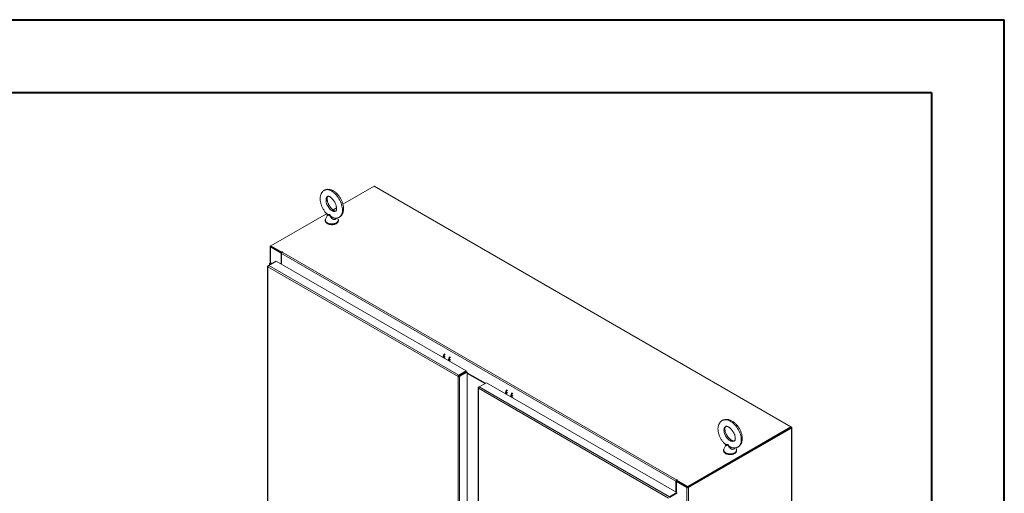
# Model space of a CAD drawing. Units: inches. Extents: x 0 to 16.5, y 0 to 11.7.
# Drawn here: x 11.2 to 16.5, y 9.1 to 11.7 of the extents above; entities that cross this region are included whole.
import ezdxf

# ---------------------------------------------------------------- set-up
doc = ezdxf.new("R2010")
doc.units = ezdxf.units.IN
doc.header["$MEASUREMENT"] = 0

msp = doc.modelspace()

# ---------------------------------------------------------------- linework, layer by layer
at = {"color": 7, "linetype": 'Continuous', "lineweight": 40}
for p, q in [((0.0031, 11.70137), (16.53854, 11.70137)), ((16.53854, 0.00846), (16.53854, 11.70137)), ((0.98736, 11.30767), (16.14484, 11.30767)), ((16.14484, 11.30767), (16.14484, 0.40216))]:
    msp.add_line(p, q, dxfattribs=at)
at = {"color": 7, "linetype": 'Continuous', "lineweight": 15}
for p, q in [((13.12825, 10.80022), (12.95886, 10.70244)), ((15.38395, 9.49804), (13.12825, 10.80022)), ((12.92444, 10.68256), (12.9049, 10.67129)), ((12.8708, 10.6516), (12.56961, 10.47773)), ((12.87401, 10.64078), (12.86517, 10.62195)), ((12.93282, 10.62195), (12.92968, 10.62863)), ((12.93282, 10.62195), (12.93266, 10.62228)), ((12.56499, 10.47366), (12.56499, 10.38394)), ((12.5667, 10.47605), (12.56961, 10.47773)), ((12.57022, 10.47331), (12.5667, 10.47127)), ((12.62386, 10.43827), (12.5667, 10.47127)), ((12.56961, 10.47773), (12.62857, 10.44369)), ((12.56961, 10.47366), (12.56961, 10.47773)), ((12.56961, 10.47366), (12.62802, 10.43994)), ((12.62738, 10.44031), (12.57022, 10.47331)), ((12.63094, 10.44506), (12.62857, 10.44369)), ((12.55722, 10.37157), (12.59729, 10.3947)), ((12.59729, 10.3947), (13.62653, 9.80053)), ((12.62386, 10.43827), (12.62738, 10.44031)), ((12.62386, 10.37936), (12.62386, 10.43827)), ((14.76106, 9.20379), (12.62681, 10.43587)), ((12.62681, 10.37766), (12.62681, 10.43587)), ((12.62738, 10.43863), (12.62738, 10.44031)), ((12.62756, 10.43905), (12.62738, 10.43915)), ((12.62857, 10.44079), (12.62857, 10.44369)), ((12.63094, 10.44303), (12.6327, 10.44404)), ((12.63094, 10.44303), (14.7652, 9.21095)), ((12.55132, 10.36682), (12.55132, 7.20755)), ((12.55304, 10.36915), (12.55722, 10.37156)), ((12.55304, 10.36915), (12.55425, 10.36845)), ((13.58238, 9.77021), (12.55304, 10.36444)), ((12.55304, 10.36444), (12.55304, 7.20516)), ((13.58646, 9.7774), (12.55722, 10.37157)), ((12.56171, 10.38012), (12.56171, 10.37415)), ((12.57356, 10.38448), (12.5718, 10.3823)), ((12.5718, 10.3823), (12.57453, 10.38156)), ((12.57356, 10.38448), (12.57767, 10.38337)), ((13.50795, 9.86899), (13.50904, 9.86989)), ((13.51256, 9.86785), (13.51147, 9.86695)), ((13.53795, 9.8532), (13.53686, 9.8523)), ((13.54038, 9.85026), (13.54147, 9.85116)), ((13.5859, 9.77224), (13.58238, 9.77021)), ((13.58238, 6.61094), (13.58238, 9.77021)), ((13.58646, 9.7774), (13.62653, 9.80053)), ((13.58646, 9.77334), (13.62653, 9.79647)), ((13.58646, 9.7774), (13.58646, 9.77334)), ((13.58712, 9.77218), (13.62719, 9.79531)), ((13.59064, 9.77015), (13.58712, 9.77218)), ((13.63071, 9.79328), (13.59064, 9.77015)), ((13.59064, 9.77015), (13.59064, 6.611)), ((13.62219, 9.79242), (13.62085, 9.79319)), ((13.62524, 9.79418), (13.6239, 9.79495)), ((13.62653, 9.79647), (13.62653, 9.80053)), ((13.62719, 9.79531), (13.63071, 9.79328)), ((13.63071, 9.79328), (13.63071, 6.63413)), ((13.73042, 9.73347), (13.63071, 9.79102)), ((13.72737, 9.7317), (13.63071, 9.7875)), ((13.69059, 9.70914), (13.69059, 8.03904)), ((13.6923, 9.71146), (13.69649, 9.71388)), ((13.6923, 9.71146), (13.69352, 9.71076)), ((14.72164, 9.11253), (13.6923, 9.70675)), ((13.69649, 9.71388), (13.73656, 9.73701)), ((14.72572, 9.11972), (13.69649, 9.71388)), ((13.73656, 9.73701), (14.76579, 9.14285)), ((13.84531, 9.67423), (13.8464, 9.67513)), ((13.84992, 9.6731), (13.84883, 9.6722)), ((13.87531, 9.65844), (13.87422, 9.65754)), ((13.87774, 9.65551), (13.87883, 9.65641)), ((14.82531, 9.17554), (15.38395, 9.49804)), ((14.82531, 9.17147), (15.38395, 9.49397)), ((15.38334, 9.49362), (14.82592, 9.17183)), ((15.38686, 9.49158), (14.82944, 9.16979)), ((15.38334, 9.49362), (15.38686, 9.49158)), ((15.38686, 9.49636), (15.38395, 9.49804)), ((15.38395, 9.49397), (15.38395, 9.49804)), ((15.38686, 9.49158), (15.38686, 6.23355)), ((15.38857, 6.23594), (15.38857, 9.49397)), ((15.02928, 9.39574), (15.02074, 9.37757)), ((15.08839, 9.37757), (15.08502, 9.38475)), ((14.76459, 9.20582), (14.76106, 9.20379)), ((14.76106, 9.20379), (14.76106, 9.14558)), ((14.76401, 9.20279), (14.76753, 9.20483)), ((14.76401, 9.20279), (14.76401, 9.14388)), ((14.82117, 9.16979), (14.76401, 9.20279)), ((14.76459, 9.20582), (14.76459, 9.20313)), ((14.76653, 9.20425), (14.76459, 9.20537)), ((14.76696, 9.21196), (14.7652, 9.21095)), ((14.7652, 9.20688), (14.7652, 9.21095)), ((14.7652, 9.20688), (14.76635, 9.20754)), ((14.76635, 9.20958), (14.76872, 9.21095)), ((14.76635, 9.20958), (14.82531, 9.17554)), ((14.76635, 9.20551), (14.76635, 9.20958)), ((14.76635, 9.20551), (14.82531, 9.17147)), ((14.8247, 9.17183), (14.76753, 9.20483)), ((14.8247, 9.17183), (14.82117, 9.16979)), ((14.82117, 9.16979), (14.82117, 5.91176)), ((14.82531, 9.17147), (14.82531, 9.17554)), ((14.82592, 9.17183), (14.82944, 9.16979)), ((14.82944, 9.16979), (14.82944, 5.91176)), ((14.72572, 9.11972), (14.76579, 9.14285)), ((14.72572, 9.11565), (14.76579, 9.13878)), ((14.76579, 9.13878), (14.76579, 9.14285))]:
    msp.add_line(p, q, dxfattribs=at)
at = {"color": 8, "linetype": 'Continuous', "lineweight": 15}
for p, q in [((12.56961, 10.47437), (12.5667, 10.47605)), ((12.5667, 10.38452), (12.5667, 10.47127)), ((12.63094, 10.44303), (12.63094, 10.44506)), ((12.5718, 10.3823), (12.5718, 10.37998)), ((13.61543, 9.79007), (13.61543, 9.78853)), ((13.61666, 9.78923), (13.61666, 9.79077)), ((13.6923, 9.70675), (13.6923, 8.04084)), ((15.38395, 9.49468), (15.38686, 9.49636)), ((14.76696, 9.20993), (14.76696, 9.21196))]:
    msp.add_line(p, q, dxfattribs=at)
at = {"color": 8, "linetype": 'Continuous', "lineweight": 15, "flags": 128}
for points in [[(12.93899, 10.63223), (12.94107, 10.6335), (12.94493, 10.63666), (12.94828, 10.64058), (12.95108, 10.64522), (12.9533, 10.65052), (12.95492, 10.65643), (12.95592, 10.66288), (12.95629, 10.66981), (12.95603, 10.67712), (12.95513, 10.68475), (12.95361, 10.69261), (12.95149, 10.70061), (12.94879, 10.70866), (12.94553, 10.71667), (12.94176, 10.72456), (12.93751, 10.73224), (12.93284, 10.73961), (12.92779, 10.74661), (12.92242, 10.75315), (12.9168, 10.75916), (12.91097, 10.76458), (12.90502, 10.76933), (12.89899, 10.77338), (12.89297, 10.77668), (12.88701, 10.77918), (12.88119, 10.78087), (12.87556, 10.78172), (12.8702, 10.78172), (12.86515, 10.78088), (12.86048, 10.7792), (12.859, 10.77845)], [(12.86748, 10.72455), (12.8678, 10.72968), (12.86875, 10.73431), (12.87033, 10.73836), (12.87248, 10.74173), (12.87518, 10.74436), (12.87706, 10.74558)], [(12.92094, 10.6651), (12.91963, 10.66447), (12.91603, 10.66347), (12.91209, 10.66331), (12.90787, 10.66402), (12.90348, 10.66556), (12.89899, 10.66791), (12.89451, 10.67103), (12.89011, 10.67484), (12.8859, 10.67928), (12.88195, 10.68424), (12.87835, 10.68963), (12.87518, 10.69535), (12.87248, 10.70127), (12.87033, 10.70727), (12.86875, 10.71323), (12.8678, 10.71903), (12.86748, 10.72455)], [(12.86517, 10.62195), (12.8649, 10.62135), (12.86403, 10.61804), (12.86411, 10.6147), (12.86515, 10.61142), (12.8671, 10.60827), (12.86993, 10.60536), (12.87355, 10.60275), (12.87786, 10.60052), (12.88275, 10.59873), (12.88808, 10.59743), (12.89371, 10.59666), (12.89949, 10.59643), (12.90525, 10.59675), (12.91084, 10.59762), (12.91611, 10.599), (12.92091, 10.60087), (12.92511, 10.60317), (12.9286, 10.60583), (12.93128, 10.60879), (12.93308, 10.61197), (12.93396, 10.61527), (12.93387, 10.61861), (12.93284, 10.6219), (12.93282, 10.62195)], [(15.09806, 9.38987), (15.09906, 9.39051), (15.10314, 9.3938), (15.10668, 9.39783), (15.10964, 9.40256), (15.11199, 9.40794), (15.1137, 9.4139), (15.11476, 9.42039), (15.11515, 9.42732), (15.11488, 9.43463), (15.11393, 9.44223), (15.11232, 9.45004), (15.11008, 9.45796), (15.10722, 9.46593), (15.10377, 9.47383), (15.09979, 9.48159), (15.0953, 9.48913), (15.09035, 9.49635), (15.08502, 9.50318), (15.07934, 9.50954), (15.07339, 9.51537), (15.06723, 9.52059), (15.06094, 9.52515), (15.05457, 9.529), (15.0482, 9.53209), (15.0419, 9.5344), (15.03574, 9.53589), (15.02979, 9.53655), (15.02412, 9.53638), (15.01878, 9.53537), (15.01384, 9.53353), (15.01108, 9.53204)], [(15.07845, 9.42183), (15.07639, 9.42077), (15.07258, 9.41965), (15.06841, 9.41936), (15.06395, 9.41993), (15.05931, 9.42132), (15.05457, 9.42353), (15.04982, 9.42649), (15.04518, 9.43016), (15.04072, 9.43446), (15.03655, 9.43929), (15.03274, 9.44456), (15.02938, 9.45017), (15.02653, 9.456), (15.02425, 9.46193), (15.02259, 9.46784), (15.02158, 9.47361), (15.02124, 9.47912)], [(15.02074, 9.37757), (15.02008, 9.37586), (15.01952, 9.37253), (15.01993, 9.3692), (15.02128, 9.36595), (15.02354, 9.36287), (15.02664, 9.36005), (15.03051, 9.35756), (15.03503, 9.35548), (15.04008, 9.35385), (15.04553, 9.35273), (15.05123, 9.35213), (15.05702, 9.35209), (15.06274, 9.3526), (15.06824, 9.35364), (15.07336, 9.3552), (15.07797, 9.35722), (15.08195, 9.35965), (15.08517, 9.36242), (15.08757, 9.36546), (15.08906, 9.36869), (15.08961, 9.37202), (15.0892, 9.37535), (15.08839, 9.37757)]]:
    msp.add_lwpolyline(points, dxfattribs=at)
at = {"color": 7, "linetype": 'Continuous', "lineweight": 15, "flags": 128}
for points in [[(12.6327, 10.44404), (12.63297, 10.44428), (12.63307, 10.44455), (12.63297, 10.44483), (12.6327, 10.44506), (12.6323, 10.44522), (12.63182, 10.44527), (12.63135, 10.44522), (12.63094, 10.44506)], [(12.56523, 10.37619), (12.56511, 10.37624), (12.5639, 10.37687), (12.56291, 10.37762), (12.56221, 10.37847), (12.5618, 10.37938), (12.56171, 10.38033), (12.56194, 10.38126), (12.56249, 10.38215)], [(12.56826, 10.37794), (12.56704, 10.37845), (12.56615, 10.37925), (12.56587, 10.38018), (12.56624, 10.3811), (12.56719, 10.38187), (12.56859, 10.38237), (12.57021, 10.38252), (12.5718, 10.3823)], [(14.76872, 9.21095), (14.76899, 9.21118), (14.76909, 9.21146), (14.76899, 9.21173), (14.76872, 9.21196), (14.76832, 9.21212), (14.76784, 9.21217), (14.76736, 9.21212), (14.76696, 9.21196)]]:
    msp.add_lwpolyline(points, dxfattribs=at)
at = {"color": 7, "linetype": 'Continuous', "lineweight": 15}
for centre, radius, start, end in [((12.56761, 10.47366), 0.00255, 110.78342, 249.21658), ((12.63579, 10.43546), 0.00899, 122.60548, 177.39452), ((12.57006, 10.37363), 0.0114, 72.10181, 131.63042), ((13.53945, 9.86606), 0.0411, 137.72729, 168.75251), ((13.54281, 9.86411), 0.04092, 137.65882, 168.82098), ((13.51561, 9.86944), 0.00937, 108.95601, 176.77182), ((13.56836, 9.84937), 0.0411, 137.72729, 168.75251), ((13.57172, 9.84742), 0.04092, 137.65882, 168.82098), ((13.54468, 9.85263), 0.00954, 109.62433, 176.1035), ((13.87681, 9.6713), 0.0411, 137.72729, 168.75251), ((13.88017, 9.66935), 0.04092, 137.65882, 168.82098), ((13.85297, 9.67469), 0.00937, 108.95601, 176.77182), ((13.90572, 9.65461), 0.0411, 137.72729, 168.75251), ((13.90908, 9.65266), 0.04092, 137.65882, 168.82098), ((13.88204, 9.65788), 0.00954, 109.62433, 176.1035), ((15.38595, 9.49397), 0.00255, 290.78342, 69.21658), ((14.77004, 9.20338), 0.00899, 122.60548, 177.39452), ((14.76592, 9.20576), 0.00133, 122.60548, 177.39452), ((14.82531, 9.17777), 0.00899, 242.60967, 297.39033)]:
    msp.add_arc(centre, radius, start, end, dxfattribs=at)
at = {"color": 8, "linetype": 'Continuous', "lineweight": 15}
msp.add_arc((15.04429, 9.48133), 0.02315, 125.88342, 185.49032, dxfattribs=at)
at = {"color": 7, "linetype": 'Continuous', "lineweight": 15}
for points, knots in [([(12.85903, 10.77838), (12.85862, 10.77818), (12.85649, 10.77715), (12.85307, 10.77458), (12.84888, 10.77073), (12.84527, 10.76625), (12.8422, 10.76124), (12.83969, 10.7557), (12.83778, 10.74965), (12.83647, 10.74311), (12.83581, 10.73614), (12.8358, 10.72882), (12.83646, 10.72124), (12.83774, 10.71352), (12.83963, 10.70574), (12.8421, 10.69799), (12.84509, 10.69033), (12.8486, 10.68282), (12.85257, 10.67552), (12.85697, 10.6685), (12.86178, 10.66182), (12.86684, 10.65562), (12.87044, 10.65193), (12.87219, 10.65013)], [0, 0, 0, 0, 0.0107745, 0.0550952, 0.0992299, 0.1436695, 0.1889137, 0.2353835, 0.2833505, 0.3328537, 0.3836588, 0.4353291, 0.4873931, 0.5394187, 0.5912542, 0.6428656, 0.6942841, 0.7455736, 0.7968131, 0.848089, 0.8994627, 0.9510256, 1, 1, 1, 1]), ([(12.96215, 10.67827), (12.96213, 10.67963), (12.96207, 10.68348), (12.96146, 10.68995), (12.96014, 10.69768), (12.9582, 10.70546), (12.9557, 10.71321), (12.95267, 10.72086), (12.94914, 10.72836), (12.94513, 10.73564), (12.9407, 10.74264), (12.93587, 10.7493), (12.93067, 10.75555), (12.92514, 10.76135), (12.9193, 10.76662), (12.91319, 10.77132), (12.90683, 10.77536), (12.90027, 10.77867), (12.8936, 10.78118), (12.88714, 10.78274), (12.88079, 10.78345), (12.87465, 10.78333), (12.8686, 10.7823), (12.86335, 10.78068), (12.86032, 10.77906), (12.85903, 10.77838)], [0, 0, 0, 0, 0.0251895, 0.0711394, 0.1169345, 0.1625578, 0.2079844, 0.2532442, 0.2983948, 0.3435065, 0.3886545, 0.4338934, 0.4793043, 0.5249678, 0.5709567, 0.6173209, 0.6640556, 0.7110391, 0.7578534, 0.8039696, 0.8441944, 0.8875555, 0.929428, 0.9699429, 1, 1, 1, 1]), ([(12.92095, 10.66513), (12.92085, 10.66507), (12.92066, 10.66496), (12.9199, 10.66481), (12.91857, 10.6648), (12.91662, 10.66511), (12.91408, 10.66588), (12.91103, 10.66726), (12.90764, 10.66924), (12.90401, 10.67184), (12.90024, 10.67507), (12.89643, 10.67889), (12.89267, 10.68324), (12.88905, 10.68805), (12.88567, 10.69325), (12.8826, 10.69872), (12.8799, 10.70437), (12.87763, 10.71006), (12.87582, 10.71568), (12.87449, 10.72111), (12.87366, 10.72622), (12.87329, 10.73088), (12.87335, 10.73501), (12.87376, 10.73849), (12.87443, 10.74126), (12.87522, 10.74329), (12.87599, 10.74459), (12.87661, 10.74528), (12.87682, 10.74547), (12.877, 10.74554), (12.87704, 10.74555)], [0, 0, 0, 0, 0.0406958, 0.0791551, 0.1147997, 0.148557, 0.1842073, 0.2192659, 0.2543859, 0.2898579, 0.3258286, 0.3623077, 0.3992368, 0.4365253, 0.474069, 0.511759, 0.5494859, 0.5871105, 0.6245179, 0.6616024, 0.6982655, 0.7344281, 0.7700527, 0.8051829, 0.8400084, 0.8749122, 0.9104923, 0.9481073, 0.9907078, 1, 1, 1, 1]), ([(12.87704, 10.74555), (12.87716, 10.74562), (12.87737, 10.74574), (12.87829, 10.74589), (12.87979, 10.74585), (12.88195, 10.74543), (12.88471, 10.74447), (12.88787, 10.74293), (12.89134, 10.74078), (12.89501, 10.738), (12.89881, 10.7346), (12.90261, 10.73063), (12.90634, 10.72614), (12.9099, 10.72121), (12.9132, 10.71593), (12.91618, 10.7104), (12.91876, 10.70473), (12.92091, 10.69904), (12.92259, 10.69346), (12.92377, 10.68811), (12.92446, 10.68321), (12.92464, 10.68002), (12.92465, 10.67848), (12.92465, 10.67827)], [0, 0, 0, 0, 0.06430542, 0.11508378, 0.16211239, 0.21185688, 0.25922826, 0.3061147, 0.35319648, 0.40083037, 0.44914834, 0.49813129, 0.54768561, 0.59768314, 0.64798187, 0.69843569, 0.74889306, 0.79916463, 0.84910585, 0.89857681, 0.94745107, 0.9927308, 1, 1, 1, 1]), ([(12.92465, 10.67827), (12.92464, 10.67755), (12.92461, 10.67549), (12.92428, 10.67252), (12.92364, 10.66967), (12.92285, 10.66757), (12.92208, 10.66619), (12.92143, 10.66544), (12.92118, 10.66522), (12.921, 10.66515), (12.92095, 10.66513)], [0, 0, 0, 0, 0.0743541, 0.2136706, 0.35184, 0.4901639, 0.630786, 0.7787215, 0.9446274, 1, 1, 1, 1]), ([(12.93896, 10.63228), (12.93926, 10.63243), (12.94128, 10.63338), (12.94461, 10.63586), (12.94884, 10.63966), (12.95249, 10.64411), (12.9556, 10.64908), (12.95814, 10.65458), (12.9601, 10.6606), (12.96144, 10.66711), (12.96207, 10.67305), (12.96213, 10.67686), (12.96215, 10.67827)], [0, 0, 0, 0, 0.0189175, 0.1270385, 0.234645, 0.3429084, 0.453056, 0.5661315, 0.6828285, 0.8032858, 0.9269752, 1, 1, 1, 1]), ([(12.86553, 10.62248), (12.86521, 10.62189), (12.86428, 10.62015), (12.86358, 10.61702), (12.86352, 10.61329), (12.86433, 10.60971), (12.86589, 10.60636), (12.86817, 10.60324), (12.87115, 10.6004), (12.87481, 10.59786), (12.87907, 10.59572), (12.88383, 10.59402), (12.88894, 10.5928), (12.89426, 10.5921), (12.89969, 10.5919), (12.9051, 10.59223), (12.91039, 10.59307), (12.91543, 10.59441), (12.92012, 10.59625), (12.92437, 10.59859), (12.92804, 10.6014), (12.93089, 10.60453), (12.93289, 10.60784), (12.93412, 10.61129), (12.93455, 10.61492), (12.93416, 10.61859), (12.93326, 10.62085), (12.93281, 10.62198)], [0, 0, 0, 0, 0.020618, 0.0606753, 0.0991653, 0.1368805, 0.1745907, 0.2132628, 0.2534642, 0.2951489, 0.3377586, 0.3806294, 0.4233888, 0.4659959, 0.5085126, 0.5510394, 0.5936679, 0.6365057, 0.6796713, 0.7232464, 0.7671825, 0.8109037, 0.8487877, 0.8853884, 0.9244754, 0.9624169, 1, 1, 1, 1]), ([(12.87212, 10.65007), (12.87236, 10.64985), (12.87321, 10.64909), (12.8742, 10.64718), (12.87477, 10.64472), (12.87461, 10.64253), (12.87423, 10.64121), (12.87402, 10.64082), (12.874, 10.64079)], [0, 0, 0, 0, 0.0961369, 0.3330622, 0.5792332, 0.7917808, 0.9823489, 1, 1, 1, 1]), ([(12.91255, 10.62788), (12.9139, 10.62769), (12.91738, 10.62719), (12.92292, 10.62732), (12.92899, 10.62827), (12.93439, 10.6299), (12.93755, 10.63155), (12.93896, 10.63228)], [0, 0, 0, 0, 0.1483136, 0.3814523, 0.6065678, 0.8242841, 1, 1, 1, 1]), ([(15.01107, 9.53204), (15.01107, 9.53203), (15.00933, 9.53113), (15.00624, 9.52868), (15.00194, 9.5247), (14.99826, 9.52006), (14.99513, 9.51491), (14.99261, 9.50926), (14.99069, 9.50312), (14.98942, 9.49653), (14.9888, 9.48953), (14.98886, 9.48221), (14.98961, 9.47466), (14.99102, 9.46697), (14.99306, 9.45923), (14.9957, 9.45154), (14.99891, 9.44395), (15.00265, 9.43653), (15.00688, 9.42936), (15.01156, 9.42247), (15.01667, 9.41596), (15.02189, 9.41009), (15.02554, 9.40666), (15.02724, 9.40507)], [0, 0, 0, 0, 0.0000519, 0.0458128, 0.0913345, 0.1370163, 0.1833054, 0.230581, 0.2791022, 0.3289473, 0.3799813, 0.4318934, 0.4843055, 0.5368631, 0.5893391, 0.6416643, 0.6938387, 0.7459029, 0.7979185, 0.8499582, 0.9020804, 0.9543582, 1, 1, 1, 1]), ([(15.12027, 9.43536), (15.12025, 9.43674), (15.12019, 9.44059), (15.11954, 9.44707), (15.11816, 9.45476), (15.11612, 9.4625), (15.11349, 9.4702), (15.1103, 9.47779), (15.10657, 9.48521), (15.10235, 9.49239), (15.09768, 9.49928), (15.09259, 9.50581), (15.08711, 9.51192), (15.0813, 9.51756), (15.07518, 9.52266), (15.06879, 9.52716), (15.06218, 9.53101), (15.05539, 9.53413), (15.04851, 9.53645), (15.04163, 9.5379), (15.03486, 9.53846), (15.02833, 9.53813), (15.02213, 9.53692), (15.01632, 9.53495), (15.01281, 9.533), (15.01107, 9.53204)], [0, 0, 0, 0, 0.0250176, 0.0699997, 0.1149614, 0.159856, 0.2046221, 0.2492589, 0.2938003, 0.3382989, 0.3828166, 0.4274039, 0.4721228, 0.5170393, 0.5622108, 0.6076738, 0.65342, 0.6993525, 0.7451668, 0.7904754, 0.8348501, 0.8779763, 0.9197663, 0.9603586, 1, 1, 1, 1]), ([(15.07847, 9.42186), (15.07843, 9.42183), (15.0781, 9.42158), (15.07744, 9.42136), (15.07598, 9.42107), (15.074, 9.42107), (15.0714, 9.42148), (15.06823, 9.42244), (15.0647, 9.42399), (15.06091, 9.42615), (15.05693, 9.42893), (15.05287, 9.4323), (15.04883, 9.43623), (15.04491, 9.44067), (15.04119, 9.44553), (15.03777, 9.45073), (15.0347, 9.45616), (15.03207, 9.46171), (15.0299, 9.46726), (15.02824, 9.47269), (15.0271, 9.47788), (15.02646, 9.4827), (15.02629, 9.48706), (15.02654, 9.49084), (15.02712, 9.49397), (15.02792, 9.49641), (15.02881, 9.49816), (15.02969, 9.49929), (15.03022, 9.49981), (15.03061, 9.5), (15.0307, 9.50004)], [0, 0, 0, 0, 0.0065638, 0.0550402, 0.0940455, 0.1299879, 0.1680854, 0.2044875, 0.240451, 0.2764779, 0.3127989, 0.3495186, 0.3866351, 0.4240926, 0.4618081, 0.4996865, 0.5376277, 0.5755128, 0.6132245, 0.6506661, 0.6877508, 0.7244125, 0.7606267, 0.7964458, 0.8320574, 0.8677891, 0.9042342, 0.9426468, 0.9856544, 1, 1, 1, 1]), ([(15.0307, 9.50004), (15.03094, 9.50019), (15.03142, 9.50048), (15.03262, 9.50076), (15.03436, 9.50087), (15.03668, 9.50063), (15.03956, 9.49993), (15.04294, 9.49862), (15.04664, 9.49672), (15.05055, 9.49419), (15.05459, 9.49106), (15.05864, 9.48735), (15.06263, 9.48312), (15.06644, 9.47842), (15.07, 9.47335), (15.07322, 9.468), (15.07604, 9.46248), (15.0784, 9.45692), (15.08027, 9.45142), (15.08163, 9.44612), (15.08247, 9.44114), (15.08275, 9.43761), (15.08277, 9.43578), (15.08277, 9.43536)], [0, 0, 0, 0, 0.0537868, 0.1068397, 0.1555023, 0.2015057, 0.2501933, 0.2978409, 0.345404, 0.3932304, 0.4415495, 0.4904059, 0.5397493, 0.5894816, 0.6394823, 0.6896208, 0.7397589, 0.7897221, 0.8393799, 0.8886107, 0.9373136, 0.9854291, 1, 1, 1, 1]), ([(15.08277, 9.43536), (15.08276, 9.43466), (15.08273, 9.43263), (15.08238, 9.42969), (15.0817, 9.42684), (15.08085, 9.42469), (15.07995, 9.42321), (15.07917, 9.42232), (15.0787, 9.42201), (15.07847, 9.42186)], [0, 0, 0, 0, 0.07722029, 0.22414858, 0.37086141, 0.51877715, 0.67137147, 0.83552224, 1, 1, 1, 1]), ([(15.09806, 9.38988), (15.0981, 9.3899), (15.09987, 9.39082), (15.10299, 9.39331), (15.10728, 9.39731), (15.11095, 9.40196), (15.11406, 9.40711), (15.11657, 9.41278), (15.11848, 9.41893), (15.11973, 9.42553), (15.12023, 9.43108), (15.12026, 9.43441), (15.12027, 9.43536)], [0, 0, 0, 0, 0.0024826, 0.116508, 0.2299554, 0.3438277, 0.4592367, 0.5771227, 0.6981226, 0.8224203, 0.949668, 1, 1, 1, 1]), ([(15.02716, 9.405), (15.02739, 9.40481), (15.02822, 9.40412), (15.0293, 9.40228), (15.02996, 9.39987), (15.0299, 9.39769), (15.02953, 9.39628), (15.02931, 9.39584), (15.02926, 9.39574)], [0, 0, 0, 0, 0.0866594, 0.3128598, 0.5493557, 0.7558426, 0.9434763, 1, 1, 1, 1]), ([(15.06984, 9.38395), (15.07138, 9.38379), (15.07512, 9.38341), (15.08095, 9.38381), (15.08713, 9.38502), (15.0929, 9.38699), (15.09637, 9.38893), (15.09806, 9.38988)], [0, 0, 0, 0, 0.15605962, 0.37750433, 0.59208718, 0.80054243, 1, 1, 1, 1]), ([(15.02099, 9.37801), (15.02055, 9.37703), (15.01957, 9.37488), (15.01903, 9.37135), (15.01928, 9.36766), (15.02035, 9.36416), (15.02216, 9.36088), (15.02467, 9.35786), (15.02789, 9.35511), (15.03177, 9.3527), (15.03622, 9.3507), (15.04111, 9.34916), (15.0463, 9.34812), (15.05168, 9.34759), (15.05712, 9.34757), (15.0625, 9.34807), (15.06771, 9.34908), (15.07265, 9.3506), (15.0772, 9.35261), (15.08126, 9.35511), (15.08459, 9.35797), (15.08712, 9.36109), (15.08891, 9.36445), (15.08994, 9.36806), (15.09006, 9.3718), (15.08946, 9.37519), (15.08851, 9.37718), (15.08808, 9.37806)], [0, 0, 0, 0, 0.033198, 0.0724419, 0.110379, 0.1478109, 0.185585, 0.2245684, 0.2651315, 0.3070208, 0.3496026, 0.3922603, 0.4347754, 0.4771527, 0.5194715, 0.5618386, 0.6043348, 0.6470808, 0.690188, 0.7337084, 0.7774626, 0.8162947, 0.8536287, 0.8937438, 0.9322238, 0.9698075, 1, 1, 1, 1])]:
    msp.add_open_spline(points, degree=3, knots=knots, dxfattribs=at)
at = {"color": 8, "linetype": 'Continuous', "lineweight": 15}
for points, knots in [([(12.87232, 10.65025), (12.87271, 10.64989), (12.87356, 10.6491), (12.87639, 10.64849), (12.87951, 10.64807), (12.88249, 10.64752), (12.88499, 10.64655), (12.888, 10.64437), (12.8915, 10.64059), (12.89604, 10.63615), (12.90107, 10.63225), (12.90539, 10.62995), (12.90919, 10.62847), (12.91119, 10.62816), (12.91256, 10.62795)], [0, 0, 0, 0, 0.0869386, 0.1881103, 0.2915126, 0.3608393, 0.4153621, 0.4714408, 0.5793004, 0.6869582, 0.7971624, 0.8969471, 0.9290039, 1, 1, 1, 1]), ([(12.90214, 10.62326), (12.90039, 10.62452), (12.89688, 10.62704), (12.89257, 10.6322), (12.88972, 10.6368), (12.88772, 10.64038), (12.88653, 10.64238), (12.88545, 10.64354), (12.88447, 10.64413), (12.8837, 10.64424), (12.8824, 10.64413), (12.88041, 10.64336), (12.87779, 10.64198), (12.87528, 10.64074), (12.87376, 10.64019), (12.87406, 10.6406), (12.87415, 10.64072)], [0, 0, 0, 0, 0.1141956, 0.2291242, 0.3478247, 0.3957907, 0.4444816, 0.4703706, 0.4855189, 0.5180404, 0.5271055, 0.5894819, 0.6963545, 0.8054031, 0.9457173, 1, 1, 1, 1]), ([(12.92278, 10.62746), (12.92236, 10.62637), (12.9213, 10.62365), (12.91773, 10.62098), (12.91405, 10.62008), (12.90996, 10.62009), (12.90686, 10.62088), (12.90379, 10.6223), (12.90273, 10.62291), (12.90214, 10.62326)], [0, 0, 0, 0, 0.1469608, 0.3664692, 0.5614035, 0.6187499, 0.8644091, 0.9229727, 1, 1, 1, 1]), ([(15.02731, 9.40514), (15.02786, 9.40474), (15.02896, 9.40392), (15.03215, 9.40338), (15.03549, 9.40306), (15.03863, 9.40261), (15.04128, 9.40172), (15.04447, 9.39965), (15.04817, 9.39598), (15.05292, 9.39169), (15.05811, 9.38795), (15.0625, 9.38579), (15.06638, 9.38442), (15.06842, 9.38417), (15.06985, 9.38399)], [0, 0, 0, 0, 0.0982235, 0.1977992, 0.2995702, 0.3678033, 0.421466, 0.47666, 0.5828181, 0.6887776, 0.7972433, 0.8954538, 0.927005, 1, 1, 1, 1]), ([(15.05911, 9.379), (15.05735, 9.3802), (15.0538, 9.38261), (15.04936, 9.38762), (15.04637, 9.39213), (15.04424, 9.39565), (15.04296, 9.3976), (15.04181, 9.39873), (15.04077, 9.39929), (15.03996, 9.39937), (15.03861, 9.39922), (15.03651, 9.39838), (15.03375, 9.39692), (15.03098, 9.39558), (15.02913, 9.39498), (15.02932, 9.39549), (15.02939, 9.39569)], [0, 0, 0, 0, 0.1108677, 0.2224471, 0.3376884, 0.3842565, 0.4315284, 0.4566631, 0.4713699, 0.5029436, 0.5117445, 0.5723032, 0.6760613, 0.781932, 0.9181572, 1, 1, 1, 1]), ([(15.079, 9.38384), (15.07864, 9.38274), (15.07776, 9.37999), (15.07442, 9.37722), (15.07089, 9.3762), (15.0669, 9.37608), (15.06383, 9.37677), (15.06077, 9.37809), (15.05971, 9.37867), (15.05911, 9.379)], [0, 0, 0, 0, 0.1463173, 0.3659913, 0.5610726, 0.6184623, 0.8643069, 0.9229146, 1, 1, 1, 1])]:
    msp.add_open_spline(points, degree=3, knots=knots, dxfattribs=at)
at = {"color": 7, "linetype": 'Continuous', "lineweight": 15}
for points in [[(12.55304, 10.36915), (12.55256, 10.3688), (12.5516, 10.36812), (12.55119, 10.36679), (12.5516, 10.36547), (12.55256, 10.36478), (12.55304, 10.36444)], [(12.55304, 10.36444), (12.5531, 10.3651), (12.55324, 10.36641), (12.55421, 10.36854), (12.55559, 10.37042), (12.55668, 10.37118), (12.55722, 10.37157)], [(13.58646, 9.7774), (13.58592, 9.77702), (13.58484, 9.77624), (13.58349, 9.77434), (13.58255, 9.7722), (13.58243, 9.77088), (13.58238, 9.77021)], [(13.58238, 9.77021), (13.58298, 9.76993), (13.58419, 9.76937), (13.58651, 9.76911), (13.58883, 9.76933), (13.59004, 9.76988), (13.59064, 9.77015)], [(13.58646, 9.77334), (13.58638, 9.77328), (13.58623, 9.77316), (13.58604, 9.77287), (13.58591, 9.77255), (13.5859, 9.77235), (13.5859, 9.77224)], [(13.5859, 9.77224), (13.58599, 9.7722), (13.58617, 9.77211), (13.58651, 9.77206), (13.58685, 9.77207), (13.58703, 9.77215), (13.58712, 9.77218)], [(13.6923, 9.71146), (13.69182, 9.71112), (13.69086, 9.71043), (13.69045, 9.70911), (13.69086, 9.70778), (13.69182, 9.7071), (13.6923, 9.70675)], [(13.6923, 9.70675), (13.69237, 9.70741), (13.6925, 9.70873), (13.69347, 9.71085), (13.69485, 9.71274), (13.69594, 9.7135), (13.69649, 9.71388)]]:
    msp.add_open_spline(points, degree=3, dxfattribs=at)

doc.saveas('drawing.dxf')
